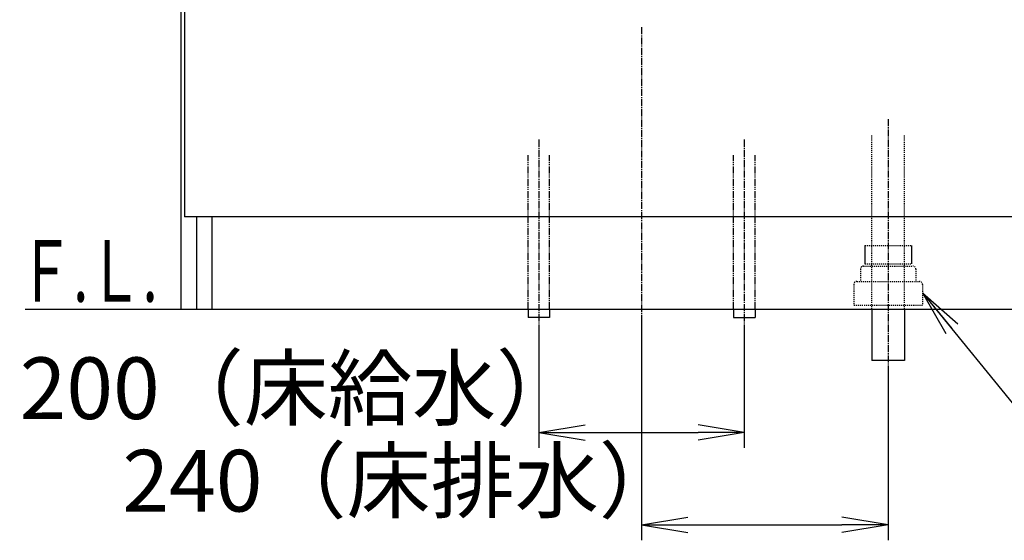
# Model space of a CAD drawing. Extents: x 17 to 2996, y 9 to 3433.
# Drawn here: x 356 to 1314, y 694 to 1201 of the extents above; entities that cross this region are included whole.
import ezdxf
from ezdxf.enums import TextEntityAlignment as Align

# ---------------------------------------------------------------- set-up
doc = ezdxf.new("R2010")
doc.units = 0
for name, pattern in [('EXLTYPE2', [2, 1, -1]), ('EXLTYPE3', [10, 7, -1, 1, -1]), ('EXLTYPE4', [12, 7, -1, 1, -1, 1, -1])]:
    doc.linetypes.add(name, pattern=pattern)
doc.layers.get('0').update_dxf_attribs({"linetype": 'CONTINUOUS'})
doc.layers.get('DEFPOINTS').update_dxf_attribs({"linetype": 'CONTINUOUS'})
doc.layers.add('化粧台', color=7, linetype='CONTINUOUS')
doc.layers.add('寸法', color=7, linetype='CONTINUOUS')
doc.styles.add('EXCADDIM1', font='monotxt', dxfattribs={"width": 0.84, "bigfont": 'extfont'})
doc.styles.add('EXCADSTD', font='monotxt', dxfattribs={"bigfont": 'extfont'})
doc.styles.get("Standard").update_dxf_attribs({"font": 'monotxt', "bigfont": 'extfont'})
doc.dimstyles.new('ISO-25', dxfattribs={"dimtxt": 2.5, "dimasz": 2.5, "dimexe": 1.25, "dimexo": 0.625, "dimtad": 1, "dimtxsty": 'STANDARD', "dimcen": 2.5, "dimazin": 3, "dimtfac": 1, "dimtmove": 0, "dimatfit": 3})

# ---------------------------------------------------------------- blocks, each defined once
blk = doc.blocks.new('EX_NORM')
at = {"color": 0, "linetype": 'CONTINUOUS'}
for q in [(-1, 0.167), (-1, 0), (-1, -0.167)]:
    blk.add_line((0, 0), q, dxfattribs=at)
blk = doc.blocks.new('*D27')
at = {"layer": 'DEFPOINTS', "color": 0}
for p in [(861, 911.5), (1061, 911.5), (1061, 799.5)]:
    blk.add_point(p, dxfattribs=at)
at = {"layer": '寸法', "color": 3, "linetype": 'CONTINUOUS'}
for p, q in [((861, 901), (861, 784.5)), ((1061, 901), (1061, 784.5)), ((906, 799.5), (1016, 799.5))]:
    blk.add_line(p, q, dxfattribs=at)
at = {"layer": '寸法', "color": 3, "xscale": 44.99999618530273, "yscale": 44.99999618530273, "zscale": 44.99999618530273, "rotation": 180}
blk.add_blockref('EX_NORM', (861, 799.5), dxfattribs=at)
at = {"layer": '寸法', "color": 3, "xscale": 44.99999618530273, "yscale": 44.99999618530273, "zscale": 44.99999618530273}
blk.add_blockref('EX_NORM', (1061, 799.5), dxfattribs=at)
at = {"layer": '寸法', "color": 2, "insert": (628.5, 834.75), "char_height": 60, "attachment_point": 5, "style": 'EXCADDIM1'}
blk.add_mtext('200（床給水）', dxfattribs=at)
blk = doc.blocks.new('*D28')
at = {"layer": 'DEFPOINTS', "color": 0}
for p in [(961, 919.5), (1201, 869.5), (1201, 709.5)]:
    blk.add_point(p, dxfattribs=at)
at = {"layer": '寸法', "color": 3, "linetype": 'CONTINUOUS'}
for p, q in [((961, 909), (961, 694.5)), ((1201, 859), (1201, 694.5)), ((1006, 709.5), (1156, 709.5))]:
    blk.add_line(p, q, dxfattribs=at)
at = {"layer": '寸法', "color": 3, "xscale": 44.99999618530273, "yscale": 44.99999618530273, "zscale": 44.99999618530273, "rotation": 180}
blk.add_blockref('EX_NORM', (961, 709.5), dxfattribs=at)
at = {"layer": '寸法', "color": 3, "xscale": 44.99999618530273, "yscale": 44.99999618530273, "zscale": 44.99999618530273}
blk.add_blockref('EX_NORM', (1201, 709.5), dxfattribs=at)
at = {"layer": '寸法', "color": 2, "insert": (728.5, 744.75), "char_height": 60, "attachment_point": 5, "style": 'EXCADDIM1'}
blk.add_mtext('240（床排水）', dxfattribs=at)
blk = doc.blocks.new('*D30')
at = {"layer": 'DEFPOINTS', "color": 0}
for p in [(1231, 1758.5), (1621, 1758.5), (1409, 919.5)]:
    blk.add_point(p, dxfattribs=at)
at = {"layer": '寸法', "color": 3, "linetype": 'CONTINUOUS'}
for p, q in [((1241.5, 1758.5), (1636, 1758.5)), ((1621, 964.5), (1621, 1713.5))]:
    blk.add_line(p, q, dxfattribs=at)
at = {"layer": '寸法', "color": 3, "xscale": 44.99999618530273, "yscale": 44.99999618530273, "zscale": 44.99999618530273}
for p, rotation in [((1621, 1758.5), 90), ((1621, 919.5), 270)]:
    blk.add_blockref('EX_NORM', p, dxfattribs=dict(at, rotation=rotation))
at = {"layer": '寸法', "color": 2, "insert": (1585.75, 1339), "char_height": 60, "attachment_point": 5, "rotation": 90, "style": 'EXCADDIM1'}
blk.add_mtext('（839）', dxfattribs=at)

msp = doc.modelspace()

# ---------------------------------------------------------------- linework, layer by layer
at = {"layer": '化粧台', "color": 2, "linetype": 'CONTINUOUS'}
for p, q in [((513, 919.5), (513, 1599.5)), ((516, 1383.5), (516, 1009.5)), ((1406, 1009.5), (516, 1009.5)), ((528, 919.5), (528, 1009.5)), ((543, 919.5), (543, 1009.5)), ((513, 919.5), (1409, 919.5)), ((1185, 919.5), (1185, 869.5)), ((1217, 919.5), (1217, 869.5)), ((1217, 869.5), (1185, 869.5))]:
    msp.add_line(p, q, dxfattribs=at)
at = {"layer": '化粧台', "color": 6, "linetype": 'EXLTYPE3'}
for p, q in [((961, 1194), (961, 899.5)), ((1201, 1104.5), (1201, 854.5)), ((861, 1084.5), (861, 896.5)), ((1061, 1084.5), (1061, 896.5))]:
    msp.add_line(p, q, dxfattribs=at)
at = {"layer": '化粧台', "color": 6, "linetype": 'EXLTYPE2'}
for p, q in [((1185, 919.5), (1185, 1089.5)), ((1217, 919.5), (1217, 1089.5)), ((1178.2, 981.5), (1223.8, 981.5)), ((1174, 958.5), (1174, 946.5)), ((1177, 961.5), (1225, 961.5)), ((1178.2, 963.7), (1223.8, 963.7)), ((1228, 958.5), (1228, 946.5)), ((1167.5, 943.5), (1167.5, 923.5)), ((1170.5, 946.5), (1231.5, 946.5)), ((1234.5, 943.5), (1234.5, 923.5)), ((1167.5, 923.5), (1234.5, 923.5))]:
    msp.add_line(p, q, dxfattribs=at)
at = {"layer": '化粧台', "color": 6, "linetype": 'EXLTYPE4'}
for p, q in [((850.5, 919.5), (850.5, 1069.5)), ((871.5, 919.5), (871.5, 1069.5)), ((1050.5, 919.5), (1050.5, 1069.5)), ((1071.5, 919.5), (1071.5, 1069.5))]:
    msp.add_line(p, q, dxfattribs=at)
at = {"layer": '化粧台', "color": 6, "linetype": 'CONTINUOUS'}
for p, q in [((1178.2, 981.5), (1178.2, 963.7)), ((1223.8, 981.5), (1223.8, 963.7)), ((850.5, 919.5), (850.5, 911.5)), ((871.5, 911.5), (850.5, 911.5)), ((871.5, 919.5), (871.5, 911.5)), ((1050.5, 919.5), (1050.5, 911.5)), ((1050.5, 911.5), (1071.5, 911.5)), ((1071.5, 919.5), (1071.5, 911.5))]:
    msp.add_line(p, q, dxfattribs=at)
at = {"layer": '化粧台', "color": 7, "linetype": 'CONTINUOUS'}
msp.add_line((361, 919.5), (1666, 919.5), dxfattribs=at)
at = {"layer": '化粧台', "color": 6, "linetype": 'EXLTYPE2'}
for centre, start, end in [((1177, 958.5), 90, 180), ((1225, 958.5), 0, 90), ((1170.5, 943.5), 90, 180), ((1231.5, 943.5), 0, 90)]:
    msp.add_arc(centre, 3, start, end, dxfattribs=at)

# ---------------------------------------------------------------- texts
at = {"layer": '化粧台', "color": 2, "linetype": 'CONTINUOUS', "style": 'EXCADSTD', "width": 0.908654}
msp.add_text('Ｆ.Ｌ.', height=60, dxfattribs=at).set_placement((355, 926.7), (490, 926.7), align=Align.FIT)

# ---------------------------------------------------------------- dimensions: what is measured, and where the dimension line sits
at = {"layer": '寸法', "color": 3, "linetype": 'CONTINUOUS'}
dim = msp.add_linear_dim(base=(1621, 1758.5), p1=(1409, 919.5), p2=(1231, 1758.5), angle=90, text='（<>）', dimstyle='ISO-25', override={"dimtxt": 59.999996, "dimasz": 44.999996, "dimexe": 15, "dimexo": 10.5, "dimgap": 0, "dimtad": 1, "dimjust": 0, "dimtih": 0, "dimtoh": 0, "dimdec": 0, "dimzin": 0, "dimlunit": 2, "dimtxsty": 'EXCADDIM1', "dimblk1": 'EX_NORM', "dimblk2": 'EX_NORM', "dimsah": 1, "dimse1": 1, "dimse2": 0, "dimclrd": 3, "dimclre": 3, "dimclrt": 2, "dimtmove": 2}, dxfattribs=at)
dim.commit()
dim.dimension.update_dxf_attribs({"geometry": '*D30', "text_midpoint": (1585.75, 1339), "dimtype": 160})
for base, p1, p2, text, picture, middle in [((1061, 799.5), (861, 911.5), (1061, 911.5), '200（床給水）', '*D27', (628.5, 834.75)), ((1201, 709.5), (961, 919.5), (1201, 869.5), '240（床排水）', '*D28', (728.5, 744.75))]:
    dim = msp.add_linear_dim(base=base, p1=p1, p2=p2, text=text, dimstyle='ISO-25', override={"dimtxt": 59.999996, "dimasz": 44.999996, "dimexe": 15, "dimexo": 10.5, "dimgap": 0, "dimtad": 1, "dimjust": 1, "dimtih": 0, "dimtoh": 0, "dimdec": 0, "dimzin": 0, "dimlunit": 2, "dimtxsty": 'EXCADDIM1', "dimblk1": 'EX_NORM', "dimblk2": 'EX_NORM', "dimsah": 1, "dimse1": 0, "dimse2": 0, "dimclrd": 3, "dimclre": 3, "dimclrt": 2, "dimtmove": 2}, dxfattribs=at)
    dim.commit()
    dim.dimension.update_dxf_attribs({"geometry": picture, "text_midpoint": middle, "dimtype": 160})

# ---------------------------------------------------------------- leaders
msp.add_leader([(1234.5, 935.5), (1381.75, 754.5), (1812.25, 754.5)], dimstyle='ISO-25', override={"dimasz": 45, "dimldrblk": 'EX_NORM'}, dxfattribs=at)

doc.saveas('drawing.dxf')
